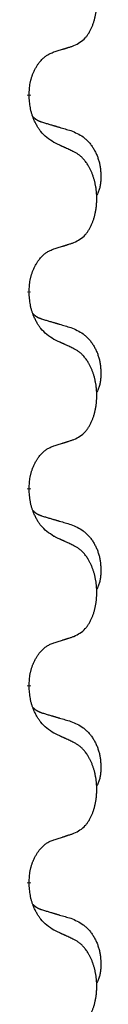
# Model space of a CAD drawing. Units: millimetres. Extents: x -107 to 751, y 0 to 601.
# Drawn here: x 47 to 48, y 448 to 456 of the extents above; entities that cross this region are included whole.
import ezdxf

# ---------------------------------------------------------------- set-up
doc = ezdxf.new("R2010")
doc.units = ezdxf.units.MM
doc.linetypes.add('SLD_Durchgehend', pattern=[0, 0, 0])

# ---------------------------------------------------------------- blocks, each defined once
blk = doc.blocks.new('HL50W-Füsse', base_point=(3.803, -1247.049))
at = {"color": 7, "linetype": 'SLD_Durchgehend', "const_width": 0.0625}
for points in [[(-191.804, 1152.54), (-191.804, 1152.525)], [(-191.804, 1149.365), (-191.804, 1149.35)], [(-191.804, 1146.19), (-191.804, 1146.175)], [(-191.804, 1143.015), (-191.804, 1143)], [(-191.804, 1139.84), (-191.804, 1139.825)]]:
    blk.add_lwpolyline(points, dxfattribs=at)
at = {"color": 7, "linetype": 'SLD_Durchgehend'}
for points, knots in [([(-191.08, 1153.33), (-191.047, 1153.346), (-190.981, 1153.38), (-190.918, 1153.432), (-190.884, 1153.472), (-190.87, 1153.49), (-190.856, 1153.508), (-190.843, 1153.528), (-190.831, 1153.55), (-190.818, 1153.572), (-190.807, 1153.595), (-190.796, 1153.618), (-190.787, 1153.64), (-190.778, 1153.662), (-190.77, 1153.684), (-190.762, 1153.707), (-190.755, 1153.731), (-190.748, 1153.756), (-190.742, 1153.78), (-190.736, 1153.805), (-190.731, 1153.831), (-190.726, 1153.858), (-190.723, 1153.884), (-190.719, 1153.911), (-190.717, 1153.939), (-190.715, 1153.966), (-190.713, 1153.994), (-190.713, 1154.021), (-190.713, 1154.047), (-190.713, 1154.072), (-190.714, 1154.097), (-190.716, 1154.122), (-190.718, 1154.147), (-190.72, 1154.171), (-190.723, 1154.196), (-190.727, 1154.22), (-190.731, 1154.244), (-190.736, 1154.268), (-190.741, 1154.291), (-190.746, 1154.314), (-190.752, 1154.337), (-190.758, 1154.359), (-190.765, 1154.381), (-190.772, 1154.403), (-190.78, 1154.425), (-190.789, 1154.448), (-190.798, 1154.47), (-190.808, 1154.492), (-190.818, 1154.513), (-190.828, 1154.533), (-190.839, 1154.552), (-190.852, 1154.574), (-190.867, 1154.598), (-190.884, 1154.623), (-190.903, 1154.648), (-190.921, 1154.67), (-190.941, 1154.691), (-190.96, 1154.71), (-190.98, 1154.728), (-191.006, 1154.748), (-191.04, 1154.77), (-191.066, 1154.785), (-191.08, 1154.792)], [0, 0, 0, 0, 0.11048, 0.22096, 0.2438, 0.266649, 0.289537, 0.312423, 0.338182, 0.363942, 0.389684, 0.415425, 0.43907, 0.462713, 0.48636, 0.510006, 0.535335, 0.560664, 0.585992, 0.611321, 0.638238, 0.665155, 0.692074, 0.718994, 0.746736, 0.774479, 0.802219, 0.829959, 0.855068, 0.880178, 0.905288, 0.930398, 0.955063, 0.979727, 1.004391, 1.029055, 1.05317, 1.077286, 1.101401, 1.125516, 1.148415, 1.171313, 1.194212, 1.217111, 1.241338, 1.265564, 1.289789, 1.314014, 1.33646, 1.358905, 1.381354, 1.403803, 1.434509, 1.465215, 1.495942, 1.526667, 1.553727, 1.58079, 1.607802, 1.634803, 1.680601, 1.726399, 1.726399, 1.726399, 1.726399]), ([(-191.403, 1153.227), (-191.38, 1153.234), (-191.334, 1153.249), (-191.284, 1153.264), (-191.253, 1153.274), (-191.241, 1153.277), (-191.23, 1153.281), (-191.218, 1153.285), (-191.207, 1153.288), (-191.195, 1153.292), (-191.184, 1153.296), (-191.161, 1153.303), (-191.126, 1153.314), (-191.095, 1153.325), (-191.08, 1153.33)], [0, 0, 0, 0, 0.072467, 0.1449339, 0.1570396, 0.1691453, 0.181251, 0.1933566, 0.2054742, 0.2175917, 0.2297093, 0.2418268, 0.2903502, 0.3388736, 0.3388736, 0.3388736, 0.3388736]), ([(-191.804, 1152.54), (-191.802, 1152.571), (-191.799, 1152.632), (-191.791, 1152.7), (-191.782, 1152.745), (-191.778, 1152.766), (-191.772, 1152.786), (-191.766, 1152.807), (-191.76, 1152.827), (-191.754, 1152.846), (-191.747, 1152.865), (-191.738, 1152.885), (-191.729, 1152.908), (-191.717, 1152.932), (-191.705, 1152.955), (-191.693, 1152.978), (-191.68, 1152.999), (-191.667, 1153.019), (-191.654, 1153.038), (-191.638, 1153.059), (-191.62, 1153.081), (-191.6, 1153.104), (-191.578, 1153.125), (-191.556, 1153.145), (-191.534, 1153.162), (-191.511, 1153.177), (-191.488, 1153.191), (-191.462, 1153.204), (-191.434, 1153.216), (-191.413, 1153.224), (-191.403, 1153.227)], [0, 0, 0, 0, 0.0921911, 0.1843821, 0.20591, 0.2274409, 0.2489766, 0.2705115, 0.2907895, 0.3110675, 0.3313472, 0.3516275, 0.3780441, 0.4044611, 0.4308749, 0.4572883, 0.4811357, 0.5049824, 0.5288358, 0.5526907, 0.5831984, 0.6137075, 0.6442319, 0.6747535, 0.7017613, 0.7287719, 0.7557302, 0.7826753, 0.8155538, 0.8484323, 0.8484323, 0.8484323, 0.8484323]), ([(-191.403, 1151.768), (-191.442, 1151.793), (-191.519, 1151.844), (-191.592, 1151.915), (-191.631, 1151.966), (-191.646, 1151.987), (-191.661, 1152.01), (-191.675, 1152.033), (-191.689, 1152.058), (-191.702, 1152.085), (-191.715, 1152.111), (-191.726, 1152.137), (-191.736, 1152.161), (-191.744, 1152.183), (-191.752, 1152.206), (-191.76, 1152.229), (-191.767, 1152.253), (-191.774, 1152.277), (-191.779, 1152.302), (-191.789, 1152.351), (-191.798, 1152.426), (-191.802, 1152.492), (-191.804, 1152.525)], [0, 0, 0, 0, 0.1384339, 0.2768679, 0.3033597, 0.3298585, 0.3563872, 0.3829147, 0.4124908, 0.4420671, 0.4716312, 0.5011954, 0.5251621, 0.5491281, 0.5730953, 0.5970624, 0.6225046, 0.647948, 0.6733839, 0.6988157, 0.7982768, 0.8977379, 0.8977379, 0.8977379, 0.8977379]), ([(-191.74, 1152.182), (-191.74, 1152.182), (-191.739, 1152.181), (-191.736, 1152.178), (-191.732, 1152.174), (-191.726, 1152.168), (-191.72, 1152.163), (-191.714, 1152.158), (-191.708, 1152.153), (-191.701, 1152.148), (-191.695, 1152.144), (-191.688, 1152.139), (-191.681, 1152.135), (-191.675, 1152.131), (-191.668, 1152.127), (-191.661, 1152.124), (-191.654, 1152.12), (-191.646, 1152.117), (-191.639, 1152.114), (-191.632, 1152.111), (-191.625, 1152.108), (-191.617, 1152.105), (-191.61, 1152.102), (-191.595, 1152.097), (-191.572, 1152.089), (-191.552, 1152.083), (-191.542, 1152.08)], [0, 0, 0, 0, 0.001845, 0.0036901, 0.0117985, 0.0199078, 0.0280202, 0.0361323, 0.0440497, 0.0519672, 0.0598837, 0.0678001, 0.0756537, 0.0835073, 0.0913611, 0.0992148, 0.1070839, 0.114953, 0.1228221, 0.1306911, 0.1386101, 0.1465292, 0.1544482, 0.1623671, 0.1943097, 0.2262522, 0.2262522, 0.2262522, 0.2262522]), ([(-191.542, 1152.08), (-191.522, 1152.075), (-191.484, 1152.063), (-191.441, 1152.051), (-191.413, 1152.042), (-191.398, 1152.038), (-191.384, 1152.034), (-191.37, 1152.03), (-191.355, 1152.025), (-191.341, 1152.021), (-191.326, 1152.017), (-191.287, 1152.005), (-191.222, 1151.986), (-191.162, 1151.969), (-191.132, 1151.96)], [0, 0, 0, 0, 0.0597754, 0.1195507, 0.1344951, 0.1494396, 0.164384, 0.1793284, 0.1942733, 0.2092182, 0.2241631, 0.239108, 0.3332541, 0.4274002, 0.4274002, 0.4274002, 0.4274002]), ([(-191.132, 1151.96), (-191.097, 1151.945), (-191.028, 1151.916), (-190.954, 1151.874), (-190.909, 1151.839), (-190.887, 1151.82), (-190.866, 1151.799), (-190.845, 1151.778), (-190.826, 1151.755), (-190.807, 1151.731), (-190.789, 1151.706), (-190.772, 1151.681), (-190.757, 1151.654), (-190.742, 1151.628), (-190.728, 1151.6), (-190.715, 1151.573), (-190.703, 1151.544), (-190.693, 1151.515), (-190.683, 1151.485), (-190.675, 1151.456), (-190.667, 1151.426), (-190.661, 1151.395), (-190.657, 1151.365), (-190.653, 1151.334), (-190.65, 1151.303), (-190.648, 1151.272), (-190.647, 1151.241), (-190.647, 1151.209), (-190.647, 1151.178), (-190.649, 1151.146), (-190.652, 1151.115), (-190.656, 1151.084), (-190.661, 1151.054), (-190.668, 1151.024), (-190.677, 1150.995), (-190.688, 1150.966), (-190.702, 1150.938), (-190.712, 1150.919), (-190.717, 1150.909)], [0, 0, 0, 0, 0.11248, 0.224961, 0.254186, 0.283426, 0.31271, 0.341991, 0.372448, 0.402906, 0.433349, 0.463793, 0.494366, 0.524938, 0.555513, 0.586088, 0.617098, 0.648109, 0.679115, 0.710121, 0.740923, 0.771725, 0.802531, 0.833337, 0.864673, 0.896008, 0.927346, 0.958685, 0.99012, 1.021553, 1.05301, 1.084467, 1.114994, 1.145525, 1.175982, 1.206419, 1.238567, 1.270714, 1.270714, 1.270714, 1.270714]), ([(-191.08, 1151.617), (-191.103, 1151.628), (-191.148, 1151.649), (-191.197, 1151.672), (-191.228, 1151.687), (-191.24, 1151.692), (-191.251, 1151.698), (-191.263, 1151.703), (-191.275, 1151.708), (-191.286, 1151.714), (-191.298, 1151.719), (-191.321, 1151.73), (-191.356, 1151.746), (-191.387, 1151.761), (-191.403, 1151.768)], [0, 0, 0, 0, 0.0753711, 0.1507421, 0.1636224, 0.1765026, 0.1893829, 0.2022632, 0.215138, 0.2280128, 0.2408877, 0.2537625, 0.3052361, 0.3567097, 0.3567097, 0.3567097, 0.3567097]), ([(-191.08, 1150.155), (-191.047, 1150.171), (-190.981, 1150.205), (-190.918, 1150.257), (-190.884, 1150.297), (-190.87, 1150.315), (-190.856, 1150.333), (-190.843, 1150.353), (-190.831, 1150.375), (-190.818, 1150.397), (-190.807, 1150.42), (-190.796, 1150.443), (-190.787, 1150.465), (-190.778, 1150.487), (-190.77, 1150.509), (-190.762, 1150.532), (-190.755, 1150.556), (-190.748, 1150.581), (-190.742, 1150.605), (-190.736, 1150.63), (-190.731, 1150.656), (-190.726, 1150.683), (-190.723, 1150.709), (-190.719, 1150.736), (-190.717, 1150.764), (-190.715, 1150.791), (-190.713, 1150.819), (-190.713, 1150.846), (-190.713, 1150.872), (-190.713, 1150.897), (-190.714, 1150.922), (-190.716, 1150.947), (-190.718, 1150.972), (-190.72, 1150.996), (-190.723, 1151.021), (-190.727, 1151.045), (-190.731, 1151.069), (-190.736, 1151.093), (-190.741, 1151.116), (-190.746, 1151.139), (-190.752, 1151.162), (-190.758, 1151.184), (-190.765, 1151.206), (-190.772, 1151.228), (-190.78, 1151.25), (-190.789, 1151.273), (-190.798, 1151.295), (-190.808, 1151.317), (-190.818, 1151.338), (-190.828, 1151.358), (-190.839, 1151.377), (-190.852, 1151.399), (-190.867, 1151.423), (-190.884, 1151.448), (-190.903, 1151.473), (-190.921, 1151.495), (-190.941, 1151.516), (-190.96, 1151.535), (-190.98, 1151.553), (-191.006, 1151.573), (-191.04, 1151.595), (-191.066, 1151.61), (-191.08, 1151.617)], [0, 0, 0, 0, 0.11048, 0.22096, 0.2438, 0.266649, 0.289537, 0.312423, 0.338182, 0.363942, 0.389684, 0.415425, 0.43907, 0.462713, 0.48636, 0.510006, 0.535335, 0.560664, 0.585992, 0.611321, 0.638238, 0.665155, 0.692074, 0.718994, 0.746736, 0.774479, 0.802219, 0.829959, 0.855068, 0.880178, 0.905288, 0.930398, 0.955063, 0.979727, 1.004391, 1.029055, 1.05317, 1.077286, 1.101401, 1.125516, 1.148415, 1.171313, 1.194212, 1.217111, 1.241338, 1.265564, 1.289789, 1.314014, 1.33646, 1.358905, 1.381354, 1.403803, 1.434509, 1.465215, 1.495942, 1.526667, 1.553727, 1.58079, 1.607802, 1.634803, 1.680601, 1.726399, 1.726399, 1.726399, 1.726399]), ([(-191.403, 1150.052), (-191.38, 1150.059), (-191.334, 1150.074), (-191.284, 1150.089), (-191.253, 1150.099), (-191.241, 1150.102), (-191.23, 1150.106), (-191.218, 1150.11), (-191.207, 1150.113), (-191.195, 1150.117), (-191.184, 1150.121), (-191.161, 1150.128), (-191.126, 1150.139), (-191.095, 1150.15), (-191.08, 1150.155)], [0, 0, 0, 0, 0.072467, 0.1449339, 0.1570396, 0.1691453, 0.181251, 0.1933566, 0.2054742, 0.2175917, 0.2297093, 0.2418268, 0.2903502, 0.3388736, 0.3388736, 0.3388736, 0.3388736]), ([(-191.804, 1149.365), (-191.802, 1149.396), (-191.799, 1149.457), (-191.791, 1149.525), (-191.782, 1149.57), (-191.778, 1149.591), (-191.772, 1149.611), (-191.766, 1149.632), (-191.76, 1149.652), (-191.754, 1149.671), (-191.747, 1149.69), (-191.738, 1149.71), (-191.729, 1149.733), (-191.717, 1149.757), (-191.705, 1149.78), (-191.693, 1149.803), (-191.68, 1149.824), (-191.667, 1149.844), (-191.654, 1149.863), (-191.638, 1149.884), (-191.62, 1149.906), (-191.6, 1149.929), (-191.578, 1149.95), (-191.556, 1149.97), (-191.534, 1149.987), (-191.511, 1150.002), (-191.488, 1150.016), (-191.462, 1150.029), (-191.434, 1150.041), (-191.413, 1150.049), (-191.403, 1150.052)], [0, 0, 0, 0, 0.0921911, 0.1843821, 0.20591, 0.2274409, 0.2489766, 0.2705115, 0.2907895, 0.3110675, 0.3313472, 0.3516275, 0.3780441, 0.4044611, 0.4308749, 0.4572883, 0.4811357, 0.5049824, 0.5288358, 0.5526907, 0.5831984, 0.6137075, 0.6442319, 0.6747535, 0.7017613, 0.7287719, 0.7557302, 0.7826753, 0.8155538, 0.8484323, 0.8484323, 0.8484323, 0.8484323]), ([(-191.403, 1148.593), (-191.442, 1148.618), (-191.519, 1148.669), (-191.592, 1148.74), (-191.631, 1148.791), (-191.646, 1148.812), (-191.661, 1148.835), (-191.675, 1148.858), (-191.689, 1148.883), (-191.702, 1148.91), (-191.715, 1148.936), (-191.726, 1148.962), (-191.736, 1148.986), (-191.744, 1149.008), (-191.752, 1149.031), (-191.76, 1149.054), (-191.767, 1149.078), (-191.774, 1149.102), (-191.779, 1149.127), (-191.789, 1149.176), (-191.798, 1149.251), (-191.802, 1149.317), (-191.804, 1149.35)], [0, 0, 0, 0, 0.1384339, 0.2768679, 0.3033597, 0.3298585, 0.3563872, 0.3829147, 0.4124908, 0.4420671, 0.4716312, 0.5011954, 0.5251621, 0.5491281, 0.5730953, 0.5970624, 0.6225046, 0.647948, 0.6733839, 0.6988157, 0.7982768, 0.8977379, 0.8977379, 0.8977379, 0.8977379]), ([(-191.74, 1149.007), (-191.74, 1149.007), (-191.739, 1149.006), (-191.736, 1149.003), (-191.732, 1148.999), (-191.726, 1148.993), (-191.72, 1148.988), (-191.714, 1148.983), (-191.708, 1148.978), (-191.701, 1148.973), (-191.695, 1148.969), (-191.688, 1148.964), (-191.681, 1148.96), (-191.675, 1148.956), (-191.668, 1148.952), (-191.661, 1148.949), (-191.654, 1148.945), (-191.646, 1148.942), (-191.639, 1148.939), (-191.632, 1148.936), (-191.625, 1148.933), (-191.617, 1148.93), (-191.61, 1148.927), (-191.595, 1148.922), (-191.572, 1148.914), (-191.552, 1148.908), (-191.542, 1148.905)], [0, 0, 0, 0, 0.001845, 0.0036901, 0.0117985, 0.0199078, 0.0280202, 0.0361323, 0.0440497, 0.0519672, 0.0598837, 0.0678001, 0.0756537, 0.0835073, 0.0913611, 0.0992148, 0.1070839, 0.114953, 0.1228221, 0.1306911, 0.1386101, 0.1465292, 0.1544482, 0.1623671, 0.1943097, 0.2262522, 0.2262522, 0.2262522, 0.2262522]), ([(-191.542, 1148.905), (-191.522, 1148.9), (-191.484, 1148.888), (-191.441, 1148.876), (-191.413, 1148.867), (-191.398, 1148.863), (-191.384, 1148.859), (-191.37, 1148.855), (-191.355, 1148.85), (-191.341, 1148.846), (-191.326, 1148.842), (-191.287, 1148.83), (-191.222, 1148.811), (-191.162, 1148.794), (-191.132, 1148.785)], [0, 0, 0, 0, 0.0597754, 0.1195507, 0.1344951, 0.1494396, 0.164384, 0.1793284, 0.1942733, 0.2092182, 0.2241631, 0.239108, 0.3332541, 0.4274002, 0.4274002, 0.4274002, 0.4274002]), ([(-191.132, 1148.785), (-191.097, 1148.77), (-191.028, 1148.741), (-190.954, 1148.699), (-190.909, 1148.664), (-190.887, 1148.645), (-190.866, 1148.624), (-190.845, 1148.603), (-190.826, 1148.58), (-190.807, 1148.556), (-190.789, 1148.531), (-190.772, 1148.506), (-190.757, 1148.479), (-190.742, 1148.453), (-190.728, 1148.425), (-190.715, 1148.398), (-190.703, 1148.369), (-190.693, 1148.34), (-190.683, 1148.31), (-190.675, 1148.281), (-190.667, 1148.251), (-190.661, 1148.22), (-190.657, 1148.19), (-190.653, 1148.159), (-190.65, 1148.128), (-190.648, 1148.097), (-190.647, 1148.066), (-190.647, 1148.034), (-190.647, 1148.003), (-190.649, 1147.971), (-190.652, 1147.94), (-190.656, 1147.909), (-190.661, 1147.879), (-190.668, 1147.849), (-190.677, 1147.82), (-190.688, 1147.791), (-190.702, 1147.763), (-190.712, 1147.744), (-190.717, 1147.734)], [0, 0, 0, 0, 0.11248, 0.224961, 0.254186, 0.283426, 0.31271, 0.341991, 0.372448, 0.402906, 0.433349, 0.463793, 0.494366, 0.524938, 0.555513, 0.586088, 0.617098, 0.648109, 0.679115, 0.710121, 0.740923, 0.771725, 0.802531, 0.833337, 0.864673, 0.896008, 0.927346, 0.958685, 0.99012, 1.021553, 1.05301, 1.084467, 1.114994, 1.145525, 1.175982, 1.206419, 1.238567, 1.270714, 1.270714, 1.270714, 1.270714]), ([(-191.08, 1148.442), (-191.103, 1148.453), (-191.148, 1148.474), (-191.197, 1148.497), (-191.228, 1148.512), (-191.24, 1148.517), (-191.251, 1148.523), (-191.263, 1148.528), (-191.275, 1148.533), (-191.286, 1148.539), (-191.298, 1148.544), (-191.321, 1148.555), (-191.356, 1148.571), (-191.387, 1148.586), (-191.403, 1148.593)], [0, 0, 0, 0, 0.0753711, 0.1507421, 0.1636224, 0.1765026, 0.1893829, 0.2022632, 0.215138, 0.2280128, 0.2408877, 0.2537625, 0.3052361, 0.3567097, 0.3567097, 0.3567097, 0.3567097]), ([(-191.08, 1146.98), (-191.047, 1146.996), (-190.981, 1147.03), (-190.918, 1147.082), (-190.884, 1147.122), (-190.87, 1147.14), (-190.856, 1147.158), (-190.843, 1147.178), (-190.831, 1147.2), (-190.818, 1147.222), (-190.807, 1147.245), (-190.796, 1147.268), (-190.787, 1147.29), (-190.778, 1147.312), (-190.77, 1147.334), (-190.762, 1147.357), (-190.755, 1147.381), (-190.748, 1147.406), (-190.742, 1147.43), (-190.736, 1147.455), (-190.731, 1147.481), (-190.726, 1147.508), (-190.723, 1147.534), (-190.719, 1147.561), (-190.717, 1147.589), (-190.715, 1147.616), (-190.713, 1147.644), (-190.713, 1147.671), (-190.713, 1147.697), (-190.713, 1147.722), (-190.714, 1147.747), (-190.716, 1147.772), (-190.718, 1147.797), (-190.72, 1147.821), (-190.723, 1147.846), (-190.727, 1147.87), (-190.731, 1147.894), (-190.736, 1147.918), (-190.741, 1147.941), (-190.746, 1147.964), (-190.752, 1147.987), (-190.758, 1148.009), (-190.765, 1148.031), (-190.772, 1148.053), (-190.78, 1148.075), (-190.789, 1148.098), (-190.798, 1148.12), (-190.808, 1148.142), (-190.818, 1148.163), (-190.828, 1148.183), (-190.839, 1148.202), (-190.852, 1148.224), (-190.867, 1148.248), (-190.884, 1148.273), (-190.903, 1148.298), (-190.921, 1148.32), (-190.941, 1148.341), (-190.96, 1148.36), (-190.98, 1148.378), (-191.006, 1148.398), (-191.04, 1148.42), (-191.066, 1148.435), (-191.08, 1148.442)], [0, 0, 0, 0, 0.11048, 0.22096, 0.2438, 0.266649, 0.289537, 0.312423, 0.338182, 0.363942, 0.389684, 0.415425, 0.43907, 0.462713, 0.48636, 0.510006, 0.535335, 0.560664, 0.585992, 0.611321, 0.638238, 0.665155, 0.692074, 0.718994, 0.746736, 0.774479, 0.802219, 0.829959, 0.855068, 0.880178, 0.905288, 0.930398, 0.955063, 0.979727, 1.004391, 1.029055, 1.05317, 1.077286, 1.101401, 1.125516, 1.148415, 1.171313, 1.194212, 1.217111, 1.241338, 1.265564, 1.289789, 1.314014, 1.33646, 1.358905, 1.381354, 1.403803, 1.434509, 1.465215, 1.495942, 1.526667, 1.553727, 1.58079, 1.607802, 1.634803, 1.680601, 1.726399, 1.726399, 1.726399, 1.726399]), ([(-191.403, 1146.877), (-191.38, 1146.884), (-191.334, 1146.899), (-191.284, 1146.914), (-191.253, 1146.924), (-191.241, 1146.927), (-191.23, 1146.931), (-191.218, 1146.935), (-191.207, 1146.938), (-191.195, 1146.942), (-191.184, 1146.946), (-191.161, 1146.953), (-191.126, 1146.964), (-191.095, 1146.975), (-191.08, 1146.98)], [0, 0, 0, 0, 0.072467, 0.1449339, 0.1570396, 0.1691453, 0.181251, 0.1933566, 0.2054742, 0.2175917, 0.2297093, 0.2418268, 0.2903502, 0.3388736, 0.3388736, 0.3388736, 0.3388736]), ([(-191.804, 1146.19), (-191.802, 1146.221), (-191.799, 1146.282), (-191.791, 1146.35), (-191.782, 1146.395), (-191.778, 1146.416), (-191.772, 1146.436), (-191.766, 1146.457), (-191.76, 1146.477), (-191.754, 1146.496), (-191.747, 1146.515), (-191.738, 1146.535), (-191.729, 1146.558), (-191.717, 1146.582), (-191.705, 1146.605), (-191.693, 1146.628), (-191.68, 1146.649), (-191.667, 1146.669), (-191.654, 1146.688), (-191.638, 1146.709), (-191.62, 1146.731), (-191.6, 1146.754), (-191.578, 1146.775), (-191.556, 1146.795), (-191.534, 1146.812), (-191.511, 1146.827), (-191.488, 1146.841), (-191.462, 1146.854), (-191.434, 1146.866), (-191.413, 1146.874), (-191.403, 1146.877)], [0, 0, 0, 0, 0.0921911, 0.1843821, 0.20591, 0.2274409, 0.2489766, 0.2705115, 0.2907895, 0.3110675, 0.3313472, 0.3516275, 0.3780441, 0.4044611, 0.4308749, 0.4572883, 0.4811357, 0.5049824, 0.5288358, 0.5526907, 0.5831984, 0.6137075, 0.6442319, 0.6747535, 0.7017613, 0.7287719, 0.7557302, 0.7826753, 0.8155538, 0.8484323, 0.8484323, 0.8484323, 0.8484323]), ([(-191.403, 1145.418), (-191.442, 1145.443), (-191.519, 1145.494), (-191.592, 1145.565), (-191.631, 1145.616), (-191.646, 1145.637), (-191.661, 1145.66), (-191.675, 1145.683), (-191.689, 1145.708), (-191.702, 1145.735), (-191.715, 1145.761), (-191.726, 1145.787), (-191.736, 1145.811), (-191.744, 1145.833), (-191.752, 1145.856), (-191.76, 1145.879), (-191.767, 1145.903), (-191.774, 1145.927), (-191.779, 1145.952), (-191.789, 1146.001), (-191.798, 1146.076), (-191.802, 1146.142), (-191.804, 1146.175)], [0, 0, 0, 0, 0.1384339, 0.2768679, 0.3033597, 0.3298585, 0.3563872, 0.3829147, 0.4124908, 0.4420671, 0.4716312, 0.5011954, 0.5251621, 0.5491281, 0.5730953, 0.5970624, 0.6225046, 0.647948, 0.6733839, 0.6988157, 0.7982768, 0.8977379, 0.8977379, 0.8977379, 0.8977379]), ([(-191.74, 1145.832), (-191.74, 1145.832), (-191.739, 1145.831), (-191.736, 1145.828), (-191.732, 1145.824), (-191.726, 1145.818), (-191.72, 1145.813), (-191.714, 1145.808), (-191.708, 1145.803), (-191.701, 1145.798), (-191.695, 1145.794), (-191.688, 1145.789), (-191.681, 1145.785), (-191.675, 1145.781), (-191.668, 1145.777), (-191.661, 1145.774), (-191.654, 1145.77), (-191.646, 1145.767), (-191.639, 1145.764), (-191.632, 1145.761), (-191.625, 1145.758), (-191.617, 1145.755), (-191.61, 1145.752), (-191.595, 1145.747), (-191.572, 1145.739), (-191.552, 1145.733), (-191.542, 1145.73)], [0, 0, 0, 0, 0.001845, 0.0036901, 0.0117985, 0.0199078, 0.0280202, 0.0361323, 0.0440497, 0.0519672, 0.0598837, 0.0678001, 0.0756537, 0.0835073, 0.0913611, 0.0992148, 0.1070839, 0.114953, 0.1228221, 0.1306911, 0.1386101, 0.1465292, 0.1544482, 0.1623671, 0.1943097, 0.2262522, 0.2262522, 0.2262522, 0.2262522]), ([(-191.542, 1145.73), (-191.522, 1145.725), (-191.484, 1145.713), (-191.441, 1145.701), (-191.413, 1145.692), (-191.398, 1145.688), (-191.384, 1145.684), (-191.37, 1145.68), (-191.355, 1145.675), (-191.341, 1145.671), (-191.326, 1145.667), (-191.287, 1145.655), (-191.222, 1145.636), (-191.162, 1145.619), (-191.132, 1145.61)], [0, 0, 0, 0, 0.0597754, 0.1195507, 0.1344951, 0.1494396, 0.164384, 0.1793284, 0.1942733, 0.2092182, 0.2241631, 0.239108, 0.3332541, 0.4274002, 0.4274002, 0.4274002, 0.4274002]), ([(-191.132, 1145.61), (-191.097, 1145.595), (-191.028, 1145.566), (-190.954, 1145.524), (-190.909, 1145.489), (-190.887, 1145.47), (-190.866, 1145.449), (-190.845, 1145.428), (-190.826, 1145.405), (-190.807, 1145.381), (-190.789, 1145.356), (-190.772, 1145.331), (-190.757, 1145.304), (-190.742, 1145.278), (-190.728, 1145.25), (-190.715, 1145.223), (-190.703, 1145.194), (-190.693, 1145.165), (-190.683, 1145.135), (-190.675, 1145.106), (-190.667, 1145.076), (-190.661, 1145.045), (-190.657, 1145.015), (-190.653, 1144.984), (-190.65, 1144.953), (-190.648, 1144.922), (-190.647, 1144.891), (-190.647, 1144.859), (-190.647, 1144.828), (-190.649, 1144.796), (-190.652, 1144.765), (-190.656, 1144.734), (-190.661, 1144.704), (-190.668, 1144.674), (-190.677, 1144.645), (-190.688, 1144.616), (-190.702, 1144.588), (-190.712, 1144.569), (-190.717, 1144.559)], [0, 0, 0, 0, 0.11248, 0.224961, 0.254186, 0.283426, 0.31271, 0.341991, 0.372448, 0.402906, 0.433349, 0.463793, 0.494366, 0.524938, 0.555513, 0.586088, 0.617098, 0.648109, 0.679115, 0.710121, 0.740923, 0.771725, 0.802531, 0.833337, 0.864673, 0.896008, 0.927346, 0.958685, 0.99012, 1.021553, 1.05301, 1.084467, 1.114994, 1.145525, 1.175982, 1.206419, 1.238567, 1.270714, 1.270714, 1.270714, 1.270714]), ([(-191.08, 1145.267), (-191.103, 1145.278), (-191.148, 1145.299), (-191.197, 1145.322), (-191.228, 1145.337), (-191.24, 1145.342), (-191.251, 1145.348), (-191.263, 1145.353), (-191.275, 1145.358), (-191.286, 1145.364), (-191.298, 1145.369), (-191.321, 1145.38), (-191.356, 1145.396), (-191.387, 1145.411), (-191.403, 1145.418)], [0, 0, 0, 0, 0.0753711, 0.1507421, 0.1636224, 0.1765026, 0.1893829, 0.2022632, 0.215138, 0.2280128, 0.2408877, 0.2537625, 0.3052361, 0.3567097, 0.3567097, 0.3567097, 0.3567097]), ([(-191.08, 1143.805), (-191.047, 1143.821), (-190.981, 1143.855), (-190.918, 1143.907), (-190.884, 1143.947), (-190.87, 1143.965), (-190.856, 1143.983), (-190.843, 1144.003), (-190.831, 1144.025), (-190.818, 1144.047), (-190.807, 1144.07), (-190.796, 1144.093), (-190.787, 1144.115), (-190.778, 1144.137), (-190.77, 1144.159), (-190.762, 1144.182), (-190.755, 1144.206), (-190.748, 1144.231), (-190.742, 1144.255), (-190.736, 1144.28), (-190.731, 1144.306), (-190.726, 1144.333), (-190.723, 1144.359), (-190.719, 1144.386), (-190.717, 1144.414), (-190.715, 1144.441), (-190.713, 1144.469), (-190.713, 1144.496), (-190.713, 1144.522), (-190.713, 1144.547), (-190.714, 1144.572), (-190.716, 1144.597), (-190.718, 1144.622), (-190.72, 1144.646), (-190.723, 1144.671), (-190.727, 1144.695), (-190.731, 1144.719), (-190.736, 1144.743), (-190.741, 1144.766), (-190.746, 1144.789), (-190.752, 1144.812), (-190.758, 1144.834), (-190.765, 1144.856), (-190.772, 1144.878), (-190.78, 1144.9), (-190.789, 1144.923), (-190.798, 1144.945), (-190.808, 1144.967), (-190.818, 1144.988), (-190.828, 1145.008), (-190.839, 1145.027), (-190.852, 1145.049), (-190.867, 1145.073), (-190.884, 1145.098), (-190.903, 1145.123), (-190.921, 1145.145), (-190.941, 1145.166), (-190.96, 1145.185), (-190.98, 1145.203), (-191.006, 1145.223), (-191.04, 1145.245), (-191.066, 1145.26), (-191.08, 1145.267)], [0, 0, 0, 0, 0.11048, 0.22096, 0.2438, 0.266649, 0.289537, 0.312423, 0.338182, 0.363942, 0.389684, 0.415425, 0.43907, 0.462713, 0.48636, 0.510006, 0.535335, 0.560664, 0.585992, 0.611321, 0.638238, 0.665155, 0.692074, 0.718994, 0.746736, 0.774479, 0.802219, 0.829959, 0.855068, 0.880178, 0.905288, 0.930398, 0.955063, 0.979727, 1.004391, 1.029055, 1.05317, 1.077286, 1.101401, 1.125516, 1.148415, 1.171313, 1.194212, 1.217111, 1.241338, 1.265564, 1.289789, 1.314014, 1.33646, 1.358905, 1.381354, 1.403803, 1.434509, 1.465215, 1.495942, 1.526667, 1.553727, 1.58079, 1.607802, 1.634803, 1.680601, 1.726399, 1.726399, 1.726399, 1.726399]), ([(-191.403, 1143.702), (-191.38, 1143.709), (-191.334, 1143.724), (-191.284, 1143.739), (-191.253, 1143.749), (-191.241, 1143.752), (-191.23, 1143.756), (-191.218, 1143.76), (-191.207, 1143.763), (-191.195, 1143.767), (-191.184, 1143.771), (-191.161, 1143.778), (-191.126, 1143.789), (-191.095, 1143.8), (-191.08, 1143.805)], [0, 0, 0, 0, 0.072467, 0.1449339, 0.1570396, 0.1691453, 0.181251, 0.1933566, 0.2054742, 0.2175917, 0.2297093, 0.2418268, 0.2903502, 0.3388736, 0.3388736, 0.3388736, 0.3388736]), ([(-191.804, 1143.015), (-191.802, 1143.046), (-191.799, 1143.107), (-191.791, 1143.175), (-191.782, 1143.22), (-191.778, 1143.241), (-191.772, 1143.261), (-191.766, 1143.282), (-191.76, 1143.302), (-191.754, 1143.321), (-191.747, 1143.34), (-191.738, 1143.36), (-191.729, 1143.383), (-191.717, 1143.407), (-191.705, 1143.43), (-191.693, 1143.453), (-191.68, 1143.474), (-191.667, 1143.494), (-191.654, 1143.513), (-191.638, 1143.534), (-191.62, 1143.556), (-191.6, 1143.579), (-191.578, 1143.6), (-191.556, 1143.62), (-191.534, 1143.637), (-191.511, 1143.652), (-191.488, 1143.666), (-191.462, 1143.679), (-191.434, 1143.691), (-191.413, 1143.699), (-191.403, 1143.702)], [0, 0, 0, 0, 0.0921911, 0.1843821, 0.20591, 0.2274409, 0.2489766, 0.2705115, 0.2907895, 0.3110675, 0.3313472, 0.3516275, 0.3780441, 0.4044611, 0.4308749, 0.4572883, 0.4811357, 0.5049824, 0.5288358, 0.5526907, 0.5831984, 0.6137075, 0.6442319, 0.6747535, 0.7017613, 0.7287719, 0.7557302, 0.7826753, 0.8155538, 0.8484323, 0.8484323, 0.8484323, 0.8484323]), ([(-191.403, 1142.243), (-191.442, 1142.268), (-191.519, 1142.319), (-191.592, 1142.39), (-191.631, 1142.441), (-191.646, 1142.462), (-191.661, 1142.485), (-191.675, 1142.508), (-191.689, 1142.533), (-191.702, 1142.56), (-191.715, 1142.586), (-191.726, 1142.612), (-191.736, 1142.636), (-191.744, 1142.658), (-191.752, 1142.681), (-191.76, 1142.704), (-191.767, 1142.728), (-191.774, 1142.752), (-191.779, 1142.777), (-191.789, 1142.826), (-191.798, 1142.901), (-191.802, 1142.967), (-191.804, 1143)], [0, 0, 0, 0, 0.1384339, 0.2768679, 0.3033597, 0.3298585, 0.3563872, 0.3829147, 0.4124908, 0.4420671, 0.4716312, 0.5011954, 0.5251621, 0.5491281, 0.5730953, 0.5970624, 0.6225046, 0.647948, 0.6733839, 0.6988157, 0.7982768, 0.8977379, 0.8977379, 0.8977379, 0.8977379]), ([(-191.74, 1142.657), (-191.74, 1142.657), (-191.739, 1142.656), (-191.736, 1142.653), (-191.732, 1142.649), (-191.726, 1142.643), (-191.72, 1142.638), (-191.714, 1142.633), (-191.708, 1142.628), (-191.701, 1142.623), (-191.695, 1142.619), (-191.688, 1142.614), (-191.681, 1142.61), (-191.675, 1142.606), (-191.668, 1142.602), (-191.661, 1142.599), (-191.654, 1142.595), (-191.646, 1142.592), (-191.639, 1142.589), (-191.632, 1142.586), (-191.625, 1142.583), (-191.617, 1142.58), (-191.61, 1142.577), (-191.595, 1142.572), (-191.572, 1142.564), (-191.552, 1142.558), (-191.542, 1142.555)], [0, 0, 0, 0, 0.001845, 0.0036901, 0.0117985, 0.0199078, 0.0280202, 0.0361323, 0.0440497, 0.0519672, 0.0598837, 0.0678001, 0.0756537, 0.0835073, 0.0913611, 0.0992148, 0.1070839, 0.114953, 0.1228221, 0.1306911, 0.1386101, 0.1465292, 0.1544482, 0.1623671, 0.1943097, 0.2262522, 0.2262522, 0.2262522, 0.2262522]), ([(-191.542, 1142.555), (-191.522, 1142.55), (-191.484, 1142.538), (-191.441, 1142.526), (-191.413, 1142.517), (-191.398, 1142.513), (-191.384, 1142.509), (-191.37, 1142.505), (-191.355, 1142.5), (-191.341, 1142.496), (-191.326, 1142.492), (-191.287, 1142.48), (-191.222, 1142.461), (-191.162, 1142.444), (-191.132, 1142.435)], [0, 0, 0, 0, 0.0597754, 0.1195507, 0.1344951, 0.1494396, 0.164384, 0.1793284, 0.1942733, 0.2092182, 0.2241631, 0.239108, 0.3332541, 0.4274002, 0.4274002, 0.4274002, 0.4274002]), ([(-191.132, 1142.435), (-191.097, 1142.42), (-191.028, 1142.391), (-190.954, 1142.349), (-190.909, 1142.314), (-190.887, 1142.295), (-190.866, 1142.274), (-190.845, 1142.253), (-190.826, 1142.23), (-190.807, 1142.206), (-190.789, 1142.181), (-190.772, 1142.156), (-190.757, 1142.129), (-190.742, 1142.103), (-190.728, 1142.075), (-190.715, 1142.048), (-190.703, 1142.019), (-190.693, 1141.99), (-190.683, 1141.96), (-190.675, 1141.931), (-190.667, 1141.901), (-190.661, 1141.87), (-190.657, 1141.84), (-190.653, 1141.809), (-190.65, 1141.778), (-190.648, 1141.747), (-190.647, 1141.716), (-190.647, 1141.684), (-190.647, 1141.653), (-190.649, 1141.621), (-190.652, 1141.59), (-190.656, 1141.559), (-190.661, 1141.529), (-190.668, 1141.499), (-190.677, 1141.47), (-190.688, 1141.441), (-190.702, 1141.413), (-190.712, 1141.394), (-190.717, 1141.384)], [0, 0, 0, 0, 0.11248, 0.224961, 0.254186, 0.283426, 0.31271, 0.341991, 0.372448, 0.402906, 0.433349, 0.463793, 0.494366, 0.524938, 0.555513, 0.586088, 0.617098, 0.648109, 0.679115, 0.710121, 0.740923, 0.771725, 0.802531, 0.833337, 0.864673, 0.896008, 0.927346, 0.958685, 0.99012, 1.021553, 1.05301, 1.084467, 1.114994, 1.145525, 1.175982, 1.206419, 1.238567, 1.270714, 1.270714, 1.270714, 1.270714]), ([(-191.08, 1142.092), (-191.103, 1142.103), (-191.148, 1142.124), (-191.197, 1142.147), (-191.228, 1142.162), (-191.24, 1142.167), (-191.251, 1142.173), (-191.263, 1142.178), (-191.275, 1142.183), (-191.286, 1142.189), (-191.298, 1142.194), (-191.321, 1142.205), (-191.356, 1142.221), (-191.387, 1142.236), (-191.403, 1142.243)], [0, 0, 0, 0, 0.0753711, 0.1507421, 0.1636224, 0.1765026, 0.1893829, 0.2022632, 0.215138, 0.2280128, 0.2408877, 0.2537625, 0.3052361, 0.3567097, 0.3567097, 0.3567097, 0.3567097]), ([(-191.08, 1140.63), (-191.047, 1140.646), (-190.981, 1140.68), (-190.918, 1140.732), (-190.884, 1140.772), (-190.87, 1140.79), (-190.856, 1140.808), (-190.843, 1140.828), (-190.831, 1140.85), (-190.818, 1140.872), (-190.807, 1140.895), (-190.796, 1140.918), (-190.787, 1140.94), (-190.778, 1140.962), (-190.77, 1140.984), (-190.762, 1141.007), (-190.755, 1141.031), (-190.748, 1141.056), (-190.742, 1141.08), (-190.736, 1141.105), (-190.731, 1141.131), (-190.726, 1141.158), (-190.723, 1141.184), (-190.719, 1141.211), (-190.717, 1141.239), (-190.715, 1141.266), (-190.713, 1141.294), (-190.713, 1141.321), (-190.713, 1141.347), (-190.713, 1141.372), (-190.714, 1141.397), (-190.716, 1141.422), (-190.718, 1141.447), (-190.72, 1141.471), (-190.723, 1141.496), (-190.727, 1141.52), (-190.731, 1141.544), (-190.736, 1141.568), (-190.741, 1141.591), (-190.746, 1141.614), (-190.752, 1141.637), (-190.758, 1141.659), (-190.765, 1141.681), (-190.772, 1141.703), (-190.78, 1141.725), (-190.789, 1141.748), (-190.798, 1141.77), (-190.808, 1141.792), (-190.818, 1141.813), (-190.828, 1141.833), (-190.839, 1141.852), (-190.852, 1141.874), (-190.867, 1141.898), (-190.884, 1141.923), (-190.903, 1141.948), (-190.921, 1141.97), (-190.941, 1141.991), (-190.96, 1142.01), (-190.98, 1142.028), (-191.006, 1142.048), (-191.04, 1142.07), (-191.066, 1142.085), (-191.08, 1142.092)], [0, 0, 0, 0, 0.11048, 0.22096, 0.2438, 0.266649, 0.289537, 0.312423, 0.338182, 0.363942, 0.389684, 0.415425, 0.43907, 0.462713, 0.48636, 0.510006, 0.535335, 0.560664, 0.585992, 0.611321, 0.638238, 0.665155, 0.692074, 0.718994, 0.746736, 0.774479, 0.802219, 0.829959, 0.855068, 0.880178, 0.905288, 0.930398, 0.955063, 0.979727, 1.004391, 1.029055, 1.05317, 1.077286, 1.101401, 1.125516, 1.148415, 1.171313, 1.194212, 1.217111, 1.241338, 1.265564, 1.289789, 1.314014, 1.33646, 1.358905, 1.381354, 1.403803, 1.434509, 1.465215, 1.495942, 1.526667, 1.553727, 1.58079, 1.607802, 1.634803, 1.680601, 1.726399, 1.726399, 1.726399, 1.726399]), ([(-191.403, 1140.527), (-191.38, 1140.534), (-191.334, 1140.549), (-191.284, 1140.564), (-191.253, 1140.574), (-191.241, 1140.577), (-191.23, 1140.581), (-191.218, 1140.585), (-191.207, 1140.588), (-191.195, 1140.592), (-191.184, 1140.596), (-191.161, 1140.603), (-191.126, 1140.614), (-191.095, 1140.625), (-191.08, 1140.63)], [0, 0, 0, 0, 0.072467, 0.1449339, 0.1570396, 0.1691453, 0.181251, 0.1933566, 0.2054742, 0.2175917, 0.2297093, 0.2418268, 0.2903502, 0.3388736, 0.3388736, 0.3388736, 0.3388736]), ([(-191.804, 1139.84), (-191.802, 1139.871), (-191.799, 1139.932), (-191.791, 1140), (-191.782, 1140.045), (-191.778, 1140.066), (-191.772, 1140.086), (-191.766, 1140.107), (-191.76, 1140.127), (-191.754, 1140.146), (-191.747, 1140.165), (-191.738, 1140.185), (-191.729, 1140.208), (-191.717, 1140.232), (-191.705, 1140.255), (-191.693, 1140.278), (-191.68, 1140.299), (-191.667, 1140.319), (-191.654, 1140.338), (-191.638, 1140.359), (-191.62, 1140.381), (-191.6, 1140.404), (-191.578, 1140.425), (-191.556, 1140.445), (-191.534, 1140.462), (-191.511, 1140.477), (-191.488, 1140.491), (-191.462, 1140.504), (-191.434, 1140.516), (-191.413, 1140.524), (-191.403, 1140.527)], [0, 0, 0, 0, 0.0921911, 0.1843821, 0.20591, 0.2274409, 0.2489766, 0.2705115, 0.2907895, 0.3110675, 0.3313472, 0.3516275, 0.3780441, 0.4044611, 0.4308749, 0.4572883, 0.4811357, 0.5049824, 0.5288358, 0.5526907, 0.5831984, 0.6137075, 0.6442319, 0.6747535, 0.7017613, 0.7287719, 0.7557302, 0.7826753, 0.8155538, 0.8484323, 0.8484323, 0.8484323, 0.8484323]), ([(-191.403, 1139.068), (-191.442, 1139.093), (-191.519, 1139.144), (-191.592, 1139.215), (-191.631, 1139.266), (-191.646, 1139.287), (-191.661, 1139.31), (-191.675, 1139.333), (-191.689, 1139.358), (-191.702, 1139.385), (-191.715, 1139.411), (-191.726, 1139.437), (-191.736, 1139.461), (-191.744, 1139.483), (-191.752, 1139.506), (-191.76, 1139.529), (-191.767, 1139.553), (-191.774, 1139.577), (-191.779, 1139.602), (-191.789, 1139.651), (-191.798, 1139.726), (-191.802, 1139.792), (-191.804, 1139.825)], [0, 0, 0, 0, 0.1384339, 0.2768679, 0.3033597, 0.3298585, 0.3563872, 0.3829147, 0.4124908, 0.4420671, 0.4716312, 0.5011954, 0.5251621, 0.5491281, 0.5730953, 0.5970624, 0.6225046, 0.647948, 0.6733839, 0.6988157, 0.7982768, 0.8977379, 0.8977379, 0.8977379, 0.8977379]), ([(-191.74, 1139.482), (-191.74, 1139.482), (-191.739, 1139.481), (-191.736, 1139.478), (-191.732, 1139.474), (-191.726, 1139.468), (-191.72, 1139.463), (-191.714, 1139.458), (-191.708, 1139.453), (-191.701, 1139.448), (-191.695, 1139.444), (-191.688, 1139.439), (-191.681, 1139.435), (-191.675, 1139.431), (-191.668, 1139.427), (-191.661, 1139.424), (-191.654, 1139.42), (-191.646, 1139.417), (-191.639, 1139.414), (-191.632, 1139.411), (-191.625, 1139.408), (-191.617, 1139.405), (-191.61, 1139.402), (-191.595, 1139.397), (-191.572, 1139.389), (-191.552, 1139.383), (-191.542, 1139.38)], [0, 0, 0, 0, 0.001845, 0.0036901, 0.0117985, 0.0199078, 0.0280202, 0.0361323, 0.0440497, 0.0519672, 0.0598837, 0.0678001, 0.0756537, 0.0835073, 0.0913611, 0.0992148, 0.1070839, 0.114953, 0.1228221, 0.1306911, 0.1386101, 0.1465292, 0.1544482, 0.1623671, 0.1943097, 0.2262522, 0.2262522, 0.2262522, 0.2262522]), ([(-191.542, 1139.38), (-191.522, 1139.375), (-191.484, 1139.363), (-191.441, 1139.351), (-191.413, 1139.342), (-191.398, 1139.338), (-191.384, 1139.334), (-191.37, 1139.33), (-191.355, 1139.325), (-191.341, 1139.321), (-191.326, 1139.317), (-191.287, 1139.305), (-191.222, 1139.286), (-191.162, 1139.269), (-191.132, 1139.26)], [0, 0, 0, 0, 0.0597754, 0.1195507, 0.1344951, 0.1494396, 0.164384, 0.1793284, 0.1942733, 0.2092182, 0.2241631, 0.239108, 0.3332541, 0.4274002, 0.4274002, 0.4274002, 0.4274002]), ([(-191.132, 1139.26), (-191.097, 1139.245), (-191.028, 1139.216), (-190.954, 1139.174), (-190.909, 1139.139), (-190.887, 1139.12), (-190.866, 1139.099), (-190.845, 1139.078), (-190.826, 1139.055), (-190.807, 1139.031), (-190.789, 1139.006), (-190.772, 1138.981), (-190.757, 1138.954), (-190.742, 1138.928), (-190.728, 1138.9), (-190.715, 1138.873), (-190.703, 1138.844), (-190.693, 1138.815), (-190.683, 1138.785), (-190.675, 1138.756), (-190.667, 1138.726), (-190.661, 1138.695), (-190.657, 1138.665), (-190.653, 1138.634), (-190.65, 1138.603), (-190.648, 1138.572), (-190.647, 1138.541), (-190.647, 1138.509), (-190.647, 1138.478), (-190.649, 1138.446), (-190.652, 1138.415), (-190.656, 1138.384), (-190.661, 1138.354), (-190.668, 1138.324), (-190.677, 1138.295), (-190.688, 1138.266), (-190.702, 1138.238), (-190.712, 1138.219), (-190.717, 1138.209)], [0, 0, 0, 0, 0.11248, 0.224961, 0.254186, 0.283426, 0.31271, 0.341991, 0.372448, 0.402906, 0.433349, 0.463793, 0.494366, 0.524938, 0.555513, 0.586088, 0.617098, 0.648109, 0.679115, 0.710121, 0.740923, 0.771725, 0.802531, 0.833337, 0.864673, 0.896008, 0.927346, 0.958685, 0.99012, 1.021553, 1.05301, 1.084467, 1.114994, 1.145525, 1.175982, 1.206419, 1.238567, 1.270714, 1.270714, 1.270714, 1.270714]), ([(-191.08, 1138.917), (-191.103, 1138.928), (-191.148, 1138.949), (-191.197, 1138.972), (-191.228, 1138.987), (-191.24, 1138.992), (-191.251, 1138.998), (-191.263, 1139.003), (-191.275, 1139.008), (-191.286, 1139.014), (-191.298, 1139.019), (-191.321, 1139.03), (-191.356, 1139.046), (-191.387, 1139.061), (-191.403, 1139.068)], [0, 0, 0, 0, 0.0753711, 0.1507421, 0.1636224, 0.1765026, 0.1893829, 0.2022632, 0.215138, 0.2280128, 0.2408877, 0.2537625, 0.3052361, 0.3567097, 0.3567097, 0.3567097, 0.3567097]), ([(-191.08, 1137.455), (-191.047, 1137.471), (-190.981, 1137.505), (-190.918, 1137.557), (-190.884, 1137.597), (-190.87, 1137.615), (-190.856, 1137.633), (-190.843, 1137.653), (-190.831, 1137.675), (-190.818, 1137.697), (-190.807, 1137.72), (-190.796, 1137.743), (-190.787, 1137.765), (-190.778, 1137.787), (-190.77, 1137.809), (-190.762, 1137.832), (-190.755, 1137.856), (-190.748, 1137.881), (-190.742, 1137.905), (-190.736, 1137.93), (-190.731, 1137.956), (-190.726, 1137.983), (-190.723, 1138.009), (-190.719, 1138.036), (-190.717, 1138.064), (-190.715, 1138.091), (-190.713, 1138.119), (-190.713, 1138.146), (-190.713, 1138.172), (-190.713, 1138.197), (-190.714, 1138.222), (-190.716, 1138.247), (-190.718, 1138.272), (-190.72, 1138.296), (-190.723, 1138.321), (-190.727, 1138.345), (-190.731, 1138.369), (-190.736, 1138.393), (-190.741, 1138.416), (-190.746, 1138.439), (-190.752, 1138.462), (-190.758, 1138.484), (-190.765, 1138.506), (-190.772, 1138.528), (-190.78, 1138.55), (-190.789, 1138.573), (-190.798, 1138.595), (-190.808, 1138.617), (-190.818, 1138.638), (-190.828, 1138.658), (-190.839, 1138.677), (-190.852, 1138.699), (-190.867, 1138.723), (-190.884, 1138.748), (-190.903, 1138.773), (-190.921, 1138.795), (-190.941, 1138.816), (-190.96, 1138.835), (-190.98, 1138.853), (-191.006, 1138.873), (-191.04, 1138.895), (-191.066, 1138.91), (-191.08, 1138.917)], [0, 0, 0, 0, 0.11048, 0.22096, 0.2438, 0.266649, 0.289537, 0.312423, 0.338182, 0.363942, 0.389684, 0.415425, 0.43907, 0.462713, 0.48636, 0.510006, 0.535335, 0.560664, 0.585992, 0.611321, 0.638238, 0.665155, 0.692074, 0.718994, 0.746736, 0.774479, 0.802219, 0.829959, 0.855068, 0.880178, 0.905288, 0.930398, 0.955063, 0.979727, 1.004391, 1.029055, 1.05317, 1.077286, 1.101401, 1.125516, 1.148415, 1.171313, 1.194212, 1.217111, 1.241338, 1.265564, 1.289789, 1.314014, 1.33646, 1.358905, 1.381354, 1.403803, 1.434509, 1.465215, 1.495942, 1.526667, 1.553727, 1.58079, 1.607802, 1.634803, 1.680601, 1.726399, 1.726399, 1.726399, 1.726399])]:
    blk.add_open_spline(points, degree=3, knots=knots, dxfattribs=at)
blk = doc.blocks.new('HL50W_0_130_2')
at = {"xscale": 0.5, "yscale": 0.5, "zscale": 0.5}
blk.add_blockref('HL50W-Füsse', (144.9602, -744.2849), dxfattribs=at)

msp = doc.modelspace()

# ---------------------------------------------------------------- block references
msp.add_blockref('HL50W_0_130_2', (0, 0))

doc.saveas('drawing.dxf')
